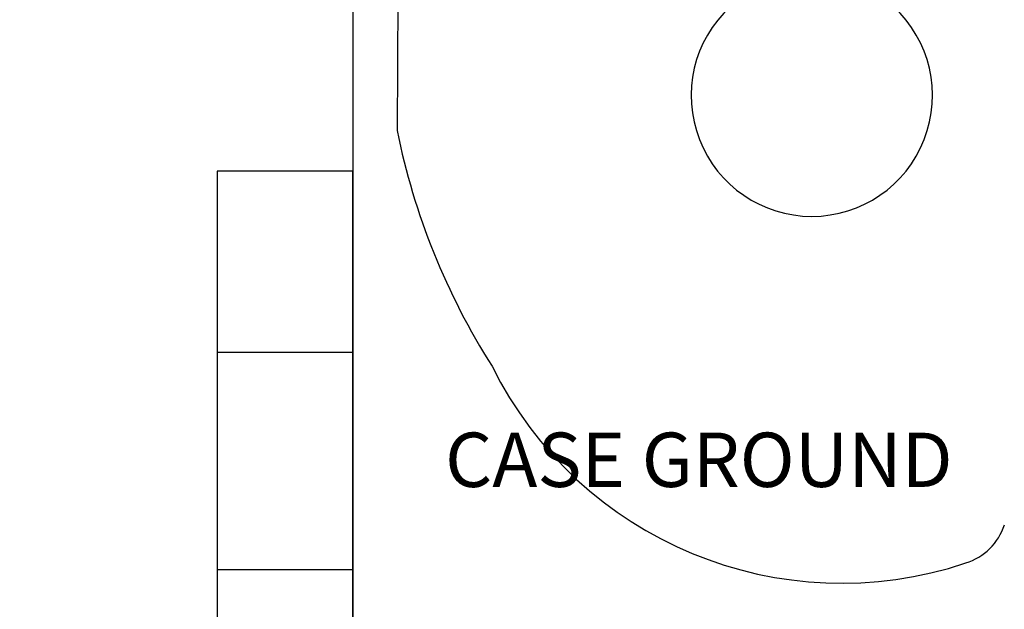
# Model space of a CAD drawing. Units: inches. Extents: x -23070062.9 to -23070020.1, y -31896233 to -31896205.7.
# Drawn here: x -23070046.5 to -23070045.1, y -31896214.7 to -31896213.9 of the extents above; entities that cross this region are included whole.
import ezdxf

# ---------------------------------------------------------------- set-up
doc = ezdxf.new("R2010")
doc.units = ezdxf.units.IN
doc.header["$MEASUREMENT"] = 0
doc.layers.add('Dimensions', color=7, linetype='Continuous')
doc.styles.add('Arial', font='arial.ttf', dxfattribs={"height": 0.125})
doc.styles.get("Standard").update_dxf_attribs({"font": 'arial.ttf'})
doc.dimstyles.get("Standard").update_dxf_attribs({"dimtxt": 0.18, "dimasz": 0.18, "dimexe": 0.18, "dimexo": 0.0625, "dimgap": 0.09, "dimtad": 0, "dimtih": 1, "dimtoh": 1, "dimzin": 0, "dimdsep": 46, "dimlunit": 3, "dimtxsty": 'Standard', "dimcen": 0.09, "dimadec": 0, "dimazin": 0, "dimtfac": 1, "dimtofl": 0, "dimtmove": 0, "dimatfit": 3, "dimfxl": 1, "dimtolj": 1, "dimtzin": 0, "dimarcsym": 0})

# ---------------------------------------------------------------- blocks, each defined once
blk = doc.blocks.new('*D31')
at = {"layer": 'Defpoints', "color": 0, "transparency": 16777216}
for p in [(-23070046, -31896212.9972), (-23070047.7309, -31896226), (-23070046, -31896226)]:
    blk.add_point(p, dxfattribs=at)
at = {"layer": 'Dimensions', "color": 0, "lineweight": -2, "transparency": 16777216}
for p, q in [((-23070046.0625, -31896212.9972), (-23070047.9109, -31896212.9972)), ((-23070047.7309, -31896213.1772), (-23070047.7309, -31896219.3267)), ((-23070047.7309, -31896225.82), (-23070047.7309, -31896219.7375)), ((-23070046.0625, -31896226), (-23070047.9109, -31896226))]:
    blk.add_line(p, q, dxfattribs=at)
at = {"layer": 'Dimensions', "color": 0, "transparency": 16777216}
for points in [[(-23070047.7609, -31896213.1772), (-23070047.7009, -31896213.1772), (-23070047.7309, -31896212.9972)], [(-23070047.7609, -31896225.82), (-23070047.7009, -31896225.82), (-23070047.7309, -31896226)]]:
    blk.add_solid(points, dxfattribs=at)
at = {"layer": 'Dimensions', "color": 0, "transparency": 16777216, "insert": (-23070047.7309, -31896219.5321), "char_height": 0.18, "attachment_point": 5}
blk.add_mtext('\\A1;1\'-1.00" [330.27]', dxfattribs=at)
blk = doc.blocks.new('*U43')
blk.add_line((-0.09375, 0), (0.09375, 0))
blk = doc.blocks.new('*U44')
at = {"color": 0, "linetype": 'ByBlock', "lineweight": -2, "transparency": 16777216}
for p in [(0, 0), (0, -0.3)]:
    blk.add_blockref('*U43', p, dxfattribs=at)
blk = doc.blocks.new('A$C3F6861C0')
blk.add_arc((0.1667, 0.1667), 0.1667, 132.536, 47.464)

msp = doc.modelspace()

# ---------------------------------------------------------------- linework, layer by layer
msp.add_line((-23070045.9375, -31896213.875), (-23070045.9388, -31896214.0692))
for points in [[(-23070046, -31896226), (-23070033.5, -31896226), (-23070033.5, -31896213), (-23070046, -31896213)], [(-23070046.1875, -31896224.875), (-23070046, -31896224.875), (-23070046, -31896214.125), (-23070046.1875, -31896214.125)]]:
    msp.add_lwpolyline(points, close=True)
for centre, radius, start, end in [((-23070044.9967, -31896213.8779), 0.9613, 191.4772, 212.485), ((-23070045.3245, -31896214.1543), 0.5394, 206.4144, 288.5161), ((-23070045.1762, -31896214.5891), 0.08, 286.7012, 342.5711)]:
    msp.add_arc(centre, radius, start, end)

# ---------------------------------------------------------------- block references
for name, p in [('A$C3F6861C0', (-23070045.5325, -31896214.1875)), ('*U44', (-23070046.0938, -31896214.375))]:
    msp.add_blockref(name, p)

# ---------------------------------------------------------------- texts
at = {"style": 'Arial'}
msp.add_text('CASE GROUND', height=0.075, dxfattribs=at).set_placement((-23070045.8725, -31896214.5609))

# ---------------------------------------------------------------- dimensions: what is measured, and where the dimension line sits
at = {"layer": 'Dimensions'}
dim = msp.add_linear_dim(base=(-23070047.7309, -31896226), p1=(-23070046, -31896212.9972), p2=(-23070046, -31896226), angle=90, dimstyle='Standard', dxfattribs=at)
dim.commit()
dim.dimension.update_dxf_attribs({"geometry": '*D31', "text_midpoint": (-23070047.7309, -31896219.5321), "dimtype": 160})

doc.saveas('drawing.dxf')
